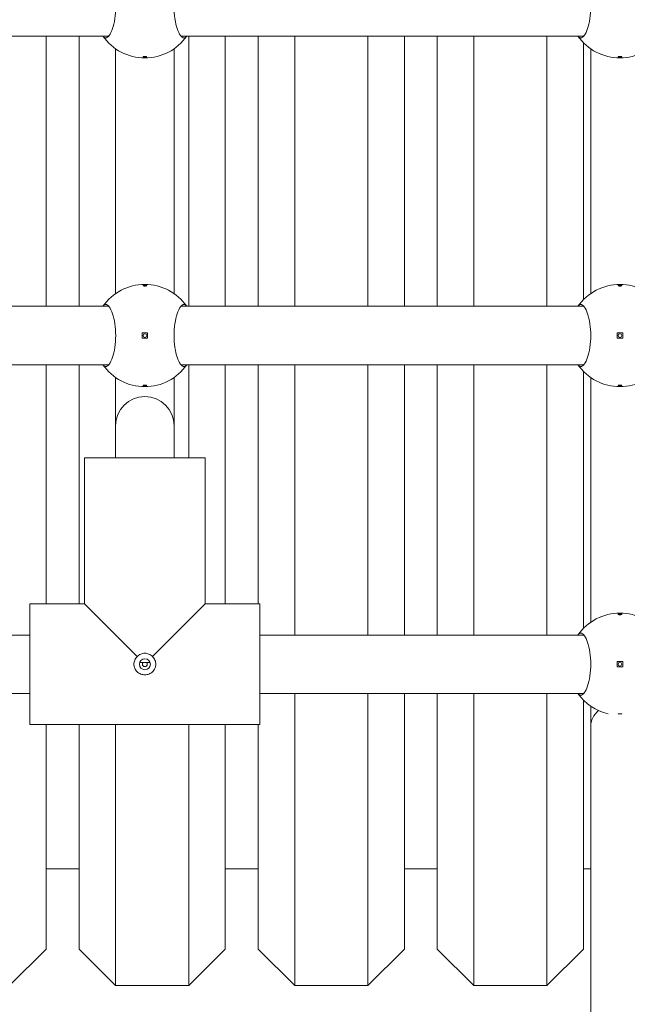
# Model space of a CAD drawing. Units: millimetres. Extents: x 433 to 18233, y 448 to 15248.
# Drawn here: x 11812 to 11978, y 4135 to 4405 of the extents above; entities that cross this region are included whole.
import ezdxf

# ---------------------------------------------------------------- set-up
doc = ezdxf.new("R2010")
doc.units = ezdxf.units.MM
doc.layers.add('Widoczne (ISO)', color=7, linetype='Continuous', lineweight=15)
doc.layers.add('wymiary 100', color=5, linetype='Continuous')
doc.layers.add('wymiary 100 strefy', color=5, linetype='Continuous')
doc.styles.get("Standard").update_dxf_attribs({"font": 'arial.ttf'})
doc.dimstyles.new('FK_rzuty 100_m$0', dxfattribs={"dimscale": 100, "dimtxt": 2.5, "dimasz": 2.5, "dimexe": 1.25, "dimexo": 0.625, "dimtad": 1, "dimlfac": 0.001, "dimrnd": 0.01, "dimzin": 1, "dimdsep": 46, "dimtxsty": 'Standard', "dimblk": 'OBLIQUE', "dimblk1": 'ARCHTICK', "dimblk2": 'OBLIQUE', "dimcen": 2.5, "dimadec": 0, "dimazin": 0, "dimtfac": 1, "dimtmove": 0, "dimatfit": 3, "dimfxl": 1, "dimarcsym": 0})
doc.dimstyles.new('FK_rzuty 100_STREFY', dxfattribs={"dimscale": 100, "dimtxt": 4, "dimasz": 2.5, "dimexe": 1.25, "dimexo": 0.625, "dimgap": 1, "dimtad": 1, "dimdec": 1, "dimlfac": 0.001, "dimrnd": 0.01, "dimzin": 1, "dimdsep": 46, "dimtxsty": 'Standard', "dimblk": 'OBLIQUE', "dimcen": 2.5, "dimadec": 0, "dimazin": 0, "dimtfac": 1, "dimtdec": 1, "dimtmove": 0, "dimatfit": 3, "dimfxl": 1, "dimarcsym": 0})

# ---------------------------------------------------------------- blocks, each defined once
blk = doc.blocks.new('_Oblique')
at = {"color": 0, "linetype": 'ByBlock', "lineweight": -2}
blk.add_line((-0.5, -0.5), (0.5, 0.5), dxfattribs=at)
blk = doc.blocks.new('*D8')
at = {"layer": 'Defpoints', "color": 0, "transparency": 16777216}
for p in [(17744.94, 11726.03), (4391.53, 5519.1), (17744.94, 3908)]:
    blk.add_point(p, dxfattribs=at)
at = {"layer": 'wymiary 100 strefy', "color": 0, "lineweight": -2, "transparency": 16777216}
for p, q in [((4391.53, 5581.6), (4391.53, 11851.03)), ((17744.94, 3970.5), (17744.94, 11851.03)), ((4391.53, 11726.03), (17744.94, 11726.03))]:
    blk.add_line(p, q, dxfattribs=at)
at = {"layer": 'wymiary 100 strefy', "color": 0, "lineweight": -2, "transparency": 16777216, "xscale": 200, "yscale": 200, "zscale": 200, "rotation": 180}
blk.add_blockref('_Oblique', (4391.53, 11726.03), dxfattribs=at)
at = {"layer": 'wymiary 100 strefy', "color": 0, "lineweight": -2, "transparency": 16777216, "xscale": 200, "yscale": 200, "zscale": 200}
blk.add_blockref('_Oblique', (17744.94, 11726.03), dxfattribs=at)
at = {"layer": 'wymiary 100 strefy', "color": 0, "transparency": 16777216, "insert": (11068.23, 11979.31), "char_height": 300, "attachment_point": 5}
blk.add_mtext('13.40 m', dxfattribs=at)
blk = doc.blocks.new('*D9')
at = {"layer": 'Defpoints', "color": 0, "transparency": 16777216}
for p in [(15873.11, 10869.79), (6263.45, 5517.1), (15873.11, 3906)]:
    blk.add_point(p, dxfattribs=at)
at = {"layer": 'wymiary 100', "color": 0, "linetype": 'ByBlock', "lineweight": -2, "transparency": 16777216}
for p, q in [((6263.45, 5579.6), (6263.45, 10994.79)), ((15873.11, 3968.5), (15873.11, 10994.79)), ((6263.45, 10869.79), (15873.11, 10869.79))]:
    blk.add_line(p, q, dxfattribs=at)
at = {"layer": 'wymiary 100', "color": 0, "lineweight": -2, "transparency": 16777216, "xscale": 250, "yscale": 250, "zscale": 250, "rotation": 180}
blk.add_blockref('_Oblique', (6263.45, 10869.79), dxfattribs=at)
at = {"layer": 'wymiary 100', "color": 0, "lineweight": -2, "transparency": 16777216, "xscale": 250, "yscale": 250, "zscale": 250}
blk.add_blockref('_Oblique', (15873.11, 10869.79), dxfattribs=at)
at = {"layer": 'wymiary 100', "color": 0, "transparency": 16777216, "insert": (11068.28, 11059.94), "char_height": 250, "attachment_point": 5}
blk.add_mtext('9.61', dxfattribs=at)
blk = doc.blocks.new('_ArchTick')
at = {"color": 0, "linetype": 'ByBlock', "const_width": 0.15}
blk.add_lwpolyline([(-0.5, -0.5), (0.5, 0.5)], dxfattribs=at)

msp = doc.modelspace()

# ---------------------------------------------------------------- linework, layer by layer
at = {"layer": 'Widoczne (ISO)'}
for p, q in [((11725.814, 4400.55), (11836.064, 4400.55)), ((11818.939, 4400.55), (11818.939, 4326.55)), ((11827.939, 4326.55), (11827.939, 4400.55)), ((11855.814, 4400.55), (11966.064, 4400.55)), ((11857.939, 4326.55), (11857.939, 4400.55)), ((11867.939, 4400.55), (11867.939, 4326.55)), ((11876.939, 4326.55), (11876.939, 4400.55)), ((11886.939, 4400.55), (11886.939, 4326.55)), ((11906.939, 4326.55), (11906.939, 4400.55)), ((11916.939, 4400.55), (11916.939, 4326.55)), ((11925.939, 4326.55), (11925.939, 4400.55)), ((11935.939, 4400.55), (11935.939, 4326.55)), ((11955.939, 4326.55), (11955.939, 4400.55)), ((11965.939, 4398.752), (11965.939, 4328.348)), ((11837.939, 4330.039), (11837.939, 4397.061)), ((11853.939, 4330.039), (11853.939, 4397.061)), ((11967.939, 4330.039), (11967.939, 4397.061)), ((11725.814, 4326.55), (11836.064, 4326.55)), ((11855.814, 4326.55), (11966.064, 4326.55)), ((11846.689, 4319.3), (11845.189, 4319.3)), ((11845.189, 4319.3), (11845.189, 4317.8)), ((11846.689, 4317.8), (11846.689, 4319.3)), ((11976.689, 4319.3), (11975.189, 4319.3)), ((11975.189, 4319.3), (11975.189, 4317.8)), ((11976.689, 4317.8), (11976.689, 4319.3)), ((11845.189, 4317.8), (11846.689, 4317.8)), ((11975.189, 4317.8), (11976.689, 4317.8)), ((11725.814, 4310.55), (11836.064, 4310.55)), ((11818.939, 4310.55), (11818.939, 4245.05)), ((11827.939, 4245.05), (11827.939, 4310.55)), ((11855.814, 4310.55), (11966.064, 4310.55)), ((11857.939, 4285.05), (11857.939, 4310.55)), ((11867.939, 4310.55), (11867.939, 4245.05)), ((11876.939, 4245.05), (11876.939, 4310.55)), ((11886.939, 4310.55), (11886.939, 4236.55)), ((11906.939, 4236.55), (11906.939, 4310.55)), ((11916.939, 4310.55), (11916.939, 4236.55)), ((11925.939, 4236.55), (11925.939, 4310.55)), ((11935.939, 4310.55), (11935.939, 4236.55)), ((11955.939, 4236.55), (11955.939, 4310.55)), ((11965.939, 4308.752), (11965.939, 4238.348)), ((11837.939, 4293.82), (11837.939, 4307.061)), ((11853.939, 4293.82), (11853.939, 4307.061)), ((11967.939, 4240.039), (11967.939, 4307.061)), ((11837.939, 4285.05), (11837.939, 4293.82)), ((11853.939, 4285.05), (11853.939, 4293.82)), ((11829.439, 4245.05), (11829.439, 4285.05)), ((11862.439, 4285.05), (11829.439, 4285.05)), ((11829.439, 4245.05), (11829.439, 4285.05)), ((11862.439, 4245.05), (11862.439, 4285.05)), ((11862.439, 4245.05), (11862.439, 4285.05)), ((11814.439, 4245.05), (11829.439, 4245.05)), ((11814.439, 4212.05), (11814.439, 4245.05)), ((11829.439, 4245.05), (11814.439, 4245.05)), ((11829.439, 4245.05), (11843.856, 4230.632)), ((11848.022, 4230.632), (11862.439, 4245.05)), ((11862.439, 4245.05), (11877.439, 4245.05)), ((11877.439, 4245.05), (11862.439, 4245.05)), ((11877.439, 4212.05), (11877.439, 4245.05)), ((11725.814, 4236.55), (11814.439, 4236.55)), ((11877.439, 4236.55), (11966.064, 4236.55)), ((11844.525, 4229.05), (11847.353, 4229.05)), ((11976.689, 4229.3), (11975.189, 4229.3)), ((11975.189, 4229.3), (11975.189, 4227.8)), ((11975.189, 4227.8), (11976.689, 4227.8)), ((11976.689, 4227.8), (11976.689, 4229.3)), ((11725.814, 4220.55), (11814.439, 4220.55)), ((11877.439, 4220.55), (11966.064, 4220.55)), ((11886.939, 4220.55), (11886.939, 4140.55)), ((11906.939, 4140.55), (11906.939, 4220.55)), ((11916.939, 4220.55), (11916.939, 4150.55)), ((11925.939, 4150.55), (11925.939, 4220.55)), ((11935.939, 4220.55), (11935.939, 4140.55)), ((11955.939, 4140.55), (11955.939, 4220.55)), ((11965.939, 4218.752), (11965.939, 4150.55)), ((11967.939, 4211.549), (11967.939, 4217.061)), ((11814.439, 4212.05), (11877.439, 4212.05)), ((11877.439, 4212.05), (11814.439, 4212.05)), ((11818.939, 4212.05), (11818.939, 4150.55)), ((11827.939, 4150.55), (11827.939, 4212.05)), ((11837.939, 4212.05), (11837.939, 4140.55)), ((11857.939, 4140.55), (11857.939, 4212.05)), ((11867.939, 4212.05), (11867.939, 4150.55)), ((11876.939, 4150.55), (11876.939, 4212.05)), ((11967.939, 4071.75), (11967.939, 4211.549)), ((11827.939, 4172.55), (11818.939, 4172.55)), ((11876.939, 4172.55), (11867.939, 4172.55)), ((11925.939, 4172.55), (11916.939, 4172.55)), ((11967.939, 4172.55), (11965.939, 4172.55)), ((11818.939, 4150.55), (11808.939, 4140.55)), ((11827.939, 4150.55), (11837.939, 4140.55)), ((11867.939, 4150.55), (11857.939, 4140.55)), ((11876.939, 4150.55), (11886.939, 4140.55)), ((11916.939, 4150.55), (11906.939, 4140.55)), ((11925.939, 4150.55), (11935.939, 4140.55)), ((11965.939, 4150.55), (11955.939, 4140.55)), ((11857.939, 4140.55), (11837.939, 4140.55)), ((11906.939, 4140.55), (11886.939, 4140.55)), ((11955.939, 4140.55), (11935.939, 4140.55))]:
    msp.add_line(p, q, dxfattribs=at)
for centre, radius in [((11845.939, 4318.55), 0.5), ((11975.939, 4318.55), 0.5), ((11845.939, 4228.55), 1.5), ((11975.939, 4228.55), 0.5)]:
    msp.add_circle(centre, radius, dxfattribs=at)
for centre, radius, start, end in [((11845.939, 4408.55), 14, 214.8499, 325.1501), ((11975.939, 4408.55), 14, 214.8499, 325.1501), ((11845.939, 4318.55), 14, 34.8499, 145.1501), ((11975.939, 4318.55), 14, 34.8499, 145.1501), ((11845.939, 4318.55), 14, 214.8499, 325.1501), ((11975.939, 4318.55), 14, 214.8499, 325.1501), ((11845.939, 4293.82), 8, 0, 180), ((11975.939, 4228.55), 14, 34.8499, 145.1501), ((11975.939, 4228.55), 14, 214.8499, 256.50754)]:
    msp.add_arc(centre, radius, start, end, dxfattribs=at)
msp.add_ellipse((11975.939, 4211.549), major_axis=(-8, 0), ratio=0.7862553, start_param=5.5337652, end_param=6.2831853, dxfattribs=at)
for points, knots in [([(11834.451, 4416.55), (11834.697, 4416.887), (11834.965, 4417.05), (11835.529, 4417.05), (11835.864, 4416.833), (11836.515, 4415.948), (11836.829, 4415.28), (11837.334, 4413.762), (11837.562, 4412.822), (11837.873, 4410.749), (11837.955, 4409.617), (11837.955, 4407.483), (11837.873, 4406.35), (11837.562, 4404.278), (11837.334, 4403.338), (11836.829, 4401.819), (11836.515, 4401.152), (11835.864, 4400.267), (11835.529, 4400.05), (11834.965, 4400.05), (11834.697, 4400.212), (11834.451, 4400.55)], [1.0105883, 1.0105883, 1.0105883, 1.0105883, 1.3018039, 1.3018039, 1.6376732, 1.6376732, 1.9735425, 1.9735425, 2.2936655, 2.2936655, 2.6137884, 2.6137884, 2.9339113, 2.9339113, 3.2540343, 3.2540343, 3.5899036, 3.5899036, 3.9257729, 3.9257729, 4.2169885, 4.2169885, 4.2169885, 4.2169885]), ([(11857.427, 4400.55), (11857.181, 4400.212), (11856.913, 4400.05), (11856.349, 4400.05), (11856.014, 4400.267), (11855.363, 4401.152), (11855.049, 4401.819), (11854.544, 4403.338), (11854.316, 4404.278), (11854.005, 4406.35), (11853.923, 4407.483), (11853.923, 4409.617), (11854.005, 4410.749), (11854.316, 4412.822), (11854.544, 4413.762), (11855.049, 4415.28), (11855.363, 4415.948), (11856.014, 4416.833), (11856.349, 4417.05), (11856.913, 4417.05), (11857.181, 4416.887), (11857.427, 4416.55)], [1.0105883, 1.0105883, 1.0105883, 1.0105883, 1.3018039, 1.3018039, 1.6376732, 1.6376732, 1.9735425, 1.9735425, 2.2936655, 2.2936655, 2.6137884, 2.6137884, 2.9339113, 2.9339113, 3.2540343, 3.2540343, 3.5899036, 3.5899036, 3.9257729, 3.9257729, 4.2169885, 4.2169885, 4.2169885, 4.2169885]), ([(11964.451, 4416.55), (11964.697, 4416.887), (11964.965, 4417.05), (11965.529, 4417.05), (11965.864, 4416.833), (11966.515, 4415.948), (11966.829, 4415.28), (11967.334, 4413.762), (11967.562, 4412.822), (11967.873, 4410.749), (11967.955, 4409.617), (11967.955, 4407.483), (11967.873, 4406.35), (11967.562, 4404.278), (11967.334, 4403.338), (11966.829, 4401.819), (11966.515, 4401.152), (11965.864, 4400.267), (11965.529, 4400.05), (11964.965, 4400.05), (11964.697, 4400.212), (11964.451, 4400.55)], [1.0105883, 1.0105883, 1.0105883, 1.0105883, 1.3018039, 1.3018039, 1.6376732, 1.6376732, 1.9735425, 1.9735425, 2.2936655, 2.2936655, 2.6137884, 2.6137884, 2.9339113, 2.9339113, 3.2540343, 3.2540343, 3.5899036, 3.5899036, 3.9257729, 3.9257729, 4.2169885, 4.2169885, 4.2169885, 4.2169885]), ([(11845.939, 4394.775), (11845.876, 4394.775), (11845.81, 4394.778), (11845.687, 4394.789), (11845.631, 4394.797), (11845.542, 4394.816), (11845.503, 4394.829), (11845.452, 4394.856), (11845.439, 4394.87), (11845.439, 4394.898), (11845.452, 4394.913), (11845.503, 4394.94), (11845.542, 4394.952), (11845.631, 4394.972), (11845.687, 4394.98), (11845.81, 4394.992), (11845.876, 4394.994), (11846.002, 4394.994), (11846.068, 4394.992), (11846.191, 4394.98), (11846.247, 4394.972), (11846.336, 4394.952), (11846.375, 4394.94), (11846.426, 4394.913), (11846.439, 4394.898), (11846.439, 4394.87), (11846.426, 4394.856), (11846.375, 4394.829), (11846.336, 4394.816), (11846.247, 4394.797), (11846.191, 4394.789), (11846.068, 4394.778), (11846.002, 4394.775), (11845.939, 4394.775)], [0, 0, 0, 0, 0.01881123, 0.01881123, 0.03762247, 0.03762247, 0.05692676, 0.05692676, 0.07623106, 0.07623106, 0.09554091, 0.09554091, 0.11485075, 0.11485075, 0.13366257, 0.13366257, 0.15247439, 0.15247439, 0.17128621, 0.17128621, 0.19009802, 0.19009802, 0.20940787, 0.20940787, 0.22871772, 0.22871772, 0.24802201, 0.24802201, 0.26732631, 0.26732631, 0.28613754, 0.28613754, 0.30494878, 0.30494878, 0.30494878, 0.30494878]), ([(11975.939, 4394.775), (11975.876, 4394.775), (11975.81, 4394.778), (11975.687, 4394.789), (11975.631, 4394.797), (11975.542, 4394.816), (11975.503, 4394.829), (11975.452, 4394.856), (11975.439, 4394.87), (11975.439, 4394.898), (11975.452, 4394.913), (11975.503, 4394.94), (11975.542, 4394.952), (11975.631, 4394.972), (11975.687, 4394.98), (11975.81, 4394.992), (11975.876, 4394.994), (11976.002, 4394.994), (11976.068, 4394.992), (11976.191, 4394.98), (11976.247, 4394.972), (11976.336, 4394.952), (11976.375, 4394.94), (11976.426, 4394.913), (11976.439, 4394.898), (11976.439, 4394.87), (11976.426, 4394.856), (11976.375, 4394.829), (11976.336, 4394.816), (11976.247, 4394.797), (11976.191, 4394.789), (11976.068, 4394.778), (11976.002, 4394.775), (11975.939, 4394.775)], [0, 0, 0, 0, 0.01881123, 0.01881123, 0.03762247, 0.03762247, 0.05692676, 0.05692676, 0.07623106, 0.07623106, 0.09554091, 0.09554091, 0.11485075, 0.11485075, 0.13366257, 0.13366257, 0.15247439, 0.15247439, 0.17128621, 0.17128621, 0.19009802, 0.19009802, 0.20940787, 0.20940787, 0.22871772, 0.22871772, 0.24802201, 0.24802201, 0.26732631, 0.26732631, 0.28613754, 0.28613754, 0.30494878, 0.30494878, 0.30494878, 0.30494878]), ([(11845.939, 4332.325), (11846.002, 4332.325), (11846.068, 4332.322), (11846.191, 4332.311), (11846.247, 4332.303), (11846.336, 4332.283), (11846.375, 4332.271), (11846.426, 4332.244), (11846.439, 4332.229), (11846.439, 4332.202), (11846.426, 4332.187), (11846.375, 4332.16), (11846.336, 4332.147), (11846.247, 4332.128), (11846.191, 4332.119), (11846.068, 4332.108), (11846.002, 4332.105), (11845.876, 4332.105), (11845.81, 4332.108), (11845.687, 4332.119), (11845.631, 4332.128), (11845.542, 4332.147), (11845.503, 4332.16), (11845.452, 4332.187), (11845.439, 4332.202), (11845.439, 4332.229), (11845.452, 4332.244), (11845.503, 4332.271), (11845.542, 4332.283), (11845.631, 4332.303), (11845.687, 4332.311), (11845.81, 4332.322), (11845.876, 4332.325), (11845.939, 4332.325)], [0, 0, 0, 0, 0.01881123, 0.01881123, 0.03762247, 0.03762247, 0.05692676, 0.05692676, 0.07623106, 0.07623106, 0.09554091, 0.09554091, 0.11485075, 0.11485075, 0.13366257, 0.13366257, 0.15247439, 0.15247439, 0.17128621, 0.17128621, 0.19009802, 0.19009802, 0.20940787, 0.20940787, 0.22871772, 0.22871772, 0.24802201, 0.24802201, 0.26732631, 0.26732631, 0.28613754, 0.28613754, 0.30494878, 0.30494878, 0.30494878, 0.30494878]), ([(11975.939, 4332.325), (11976.002, 4332.325), (11976.068, 4332.322), (11976.191, 4332.311), (11976.247, 4332.303), (11976.336, 4332.283), (11976.375, 4332.271), (11976.426, 4332.244), (11976.439, 4332.229), (11976.439, 4332.202), (11976.426, 4332.187), (11976.375, 4332.16), (11976.336, 4332.147), (11976.247, 4332.128), (11976.191, 4332.119), (11976.068, 4332.108), (11976.002, 4332.105), (11975.876, 4332.105), (11975.81, 4332.108), (11975.687, 4332.119), (11975.631, 4332.128), (11975.542, 4332.147), (11975.503, 4332.16), (11975.452, 4332.187), (11975.439, 4332.202), (11975.439, 4332.229), (11975.452, 4332.244), (11975.503, 4332.271), (11975.542, 4332.283), (11975.631, 4332.303), (11975.687, 4332.311), (11975.81, 4332.322), (11975.876, 4332.325), (11975.939, 4332.325)], [0, 0, 0, 0, 0.01881123, 0.01881123, 0.03762247, 0.03762247, 0.05692676, 0.05692676, 0.07623106, 0.07623106, 0.09554091, 0.09554091, 0.11485075, 0.11485075, 0.13366257, 0.13366257, 0.15247439, 0.15247439, 0.17128621, 0.17128621, 0.19009802, 0.19009802, 0.20940787, 0.20940787, 0.22871772, 0.22871772, 0.24802201, 0.24802201, 0.26732631, 0.26732631, 0.28613754, 0.28613754, 0.30494878, 0.30494878, 0.30494878, 0.30494878]), ([(11834.451, 4326.55), (11834.697, 4326.887), (11834.965, 4327.05), (11835.529, 4327.05), (11835.864, 4326.833), (11836.515, 4325.948), (11836.829, 4325.28), (11837.334, 4323.762), (11837.562, 4322.822), (11837.873, 4320.749), (11837.955, 4319.617), (11837.955, 4317.483), (11837.873, 4316.35), (11837.562, 4314.278), (11837.334, 4313.338), (11836.829, 4311.819), (11836.515, 4311.152), (11835.864, 4310.267), (11835.529, 4310.05), (11834.965, 4310.05), (11834.697, 4310.212), (11834.451, 4310.55)], [1.0105883, 1.0105883, 1.0105883, 1.0105883, 1.3018039, 1.3018039, 1.6376732, 1.6376732, 1.9735425, 1.9735425, 2.2936655, 2.2936655, 2.6137884, 2.6137884, 2.9339113, 2.9339113, 3.2540343, 3.2540343, 3.5899036, 3.5899036, 3.9257729, 3.9257729, 4.2169885, 4.2169885, 4.2169885, 4.2169885]), ([(11857.427, 4310.55), (11857.181, 4310.212), (11856.913, 4310.05), (11856.349, 4310.05), (11856.014, 4310.267), (11855.363, 4311.152), (11855.049, 4311.819), (11854.544, 4313.338), (11854.316, 4314.278), (11854.005, 4316.35), (11853.923, 4317.483), (11853.923, 4319.617), (11854.005, 4320.749), (11854.316, 4322.822), (11854.544, 4323.762), (11855.049, 4325.28), (11855.363, 4325.948), (11856.014, 4326.833), (11856.349, 4327.05), (11856.913, 4327.05), (11857.181, 4326.887), (11857.427, 4326.55)], [1.0105883, 1.0105883, 1.0105883, 1.0105883, 1.3018039, 1.3018039, 1.6376732, 1.6376732, 1.9735425, 1.9735425, 2.2936655, 2.2936655, 2.6137884, 2.6137884, 2.9339113, 2.9339113, 3.2540343, 3.2540343, 3.5899036, 3.5899036, 3.9257729, 3.9257729, 4.2169885, 4.2169885, 4.2169885, 4.2169885]), ([(11964.451, 4326.55), (11964.697, 4326.887), (11964.965, 4327.05), (11965.529, 4327.05), (11965.864, 4326.833), (11966.515, 4325.948), (11966.829, 4325.28), (11967.334, 4323.762), (11967.562, 4322.822), (11967.873, 4320.749), (11967.955, 4319.617), (11967.955, 4317.483), (11967.873, 4316.35), (11967.562, 4314.278), (11967.334, 4313.338), (11966.829, 4311.819), (11966.515, 4311.152), (11965.864, 4310.267), (11965.529, 4310.05), (11964.965, 4310.05), (11964.697, 4310.212), (11964.451, 4310.55)], [1.0105883, 1.0105883, 1.0105883, 1.0105883, 1.3018039, 1.3018039, 1.6376732, 1.6376732, 1.9735425, 1.9735425, 2.2936655, 2.2936655, 2.6137884, 2.6137884, 2.9339113, 2.9339113, 3.2540343, 3.2540343, 3.5899036, 3.5899036, 3.9257729, 3.9257729, 4.2169885, 4.2169885, 4.2169885, 4.2169885]), ([(11845.939, 4304.775), (11845.876, 4304.775), (11845.81, 4304.778), (11845.687, 4304.789), (11845.631, 4304.797), (11845.542, 4304.816), (11845.503, 4304.829), (11845.452, 4304.856), (11845.439, 4304.87), (11845.439, 4304.898), (11845.452, 4304.913), (11845.503, 4304.94), (11845.542, 4304.952), (11845.631, 4304.972), (11845.687, 4304.98), (11845.81, 4304.992), (11845.876, 4304.994), (11846.002, 4304.994), (11846.068, 4304.992), (11846.191, 4304.98), (11846.247, 4304.972), (11846.336, 4304.952), (11846.375, 4304.94), (11846.426, 4304.913), (11846.439, 4304.898), (11846.439, 4304.87), (11846.426, 4304.856), (11846.375, 4304.829), (11846.336, 4304.816), (11846.247, 4304.797), (11846.191, 4304.789), (11846.068, 4304.778), (11846.002, 4304.775), (11845.939, 4304.775)], [0, 0, 0, 0, 0.01881123, 0.01881123, 0.03762247, 0.03762247, 0.05692676, 0.05692676, 0.07623106, 0.07623106, 0.09554091, 0.09554091, 0.11485075, 0.11485075, 0.13366257, 0.13366257, 0.15247439, 0.15247439, 0.17128621, 0.17128621, 0.19009802, 0.19009802, 0.20940787, 0.20940787, 0.22871772, 0.22871772, 0.24802201, 0.24802201, 0.26732631, 0.26732631, 0.28613754, 0.28613754, 0.30494878, 0.30494878, 0.30494878, 0.30494878]), ([(11975.939, 4304.775), (11975.876, 4304.775), (11975.81, 4304.778), (11975.687, 4304.789), (11975.631, 4304.797), (11975.542, 4304.816), (11975.503, 4304.829), (11975.452, 4304.856), (11975.439, 4304.87), (11975.439, 4304.898), (11975.452, 4304.913), (11975.503, 4304.94), (11975.542, 4304.952), (11975.631, 4304.972), (11975.687, 4304.98), (11975.81, 4304.992), (11975.876, 4304.994), (11976.002, 4304.994), (11976.068, 4304.992), (11976.191, 4304.98), (11976.247, 4304.972), (11976.336, 4304.952), (11976.375, 4304.94), (11976.426, 4304.913), (11976.439, 4304.898), (11976.439, 4304.87), (11976.426, 4304.856), (11976.375, 4304.829), (11976.336, 4304.816), (11976.247, 4304.797), (11976.191, 4304.789), (11976.068, 4304.778), (11976.002, 4304.775), (11975.939, 4304.775)], [0, 0, 0, 0, 0.01881123, 0.01881123, 0.03762247, 0.03762247, 0.05692676, 0.05692676, 0.07623106, 0.07623106, 0.09554091, 0.09554091, 0.11485075, 0.11485075, 0.13366257, 0.13366257, 0.15247439, 0.15247439, 0.17128621, 0.17128621, 0.19009802, 0.19009802, 0.20940787, 0.20940787, 0.22871772, 0.22871772, 0.24802201, 0.24802201, 0.26732631, 0.26732631, 0.28613754, 0.28613754, 0.30494878, 0.30494878, 0.30494878, 0.30494878]), ([(11975.939, 4242.325), (11976.002, 4242.325), (11976.068, 4242.322), (11976.191, 4242.311), (11976.247, 4242.303), (11976.336, 4242.283), (11976.375, 4242.271), (11976.426, 4242.244), (11976.439, 4242.229), (11976.439, 4242.202), (11976.426, 4242.187), (11976.375, 4242.16), (11976.336, 4242.147), (11976.247, 4242.128), (11976.191, 4242.119), (11976.068, 4242.108), (11976.002, 4242.105), (11975.876, 4242.105), (11975.81, 4242.108), (11975.687, 4242.119), (11975.631, 4242.128), (11975.542, 4242.147), (11975.503, 4242.16), (11975.452, 4242.187), (11975.439, 4242.202), (11975.439, 4242.229), (11975.452, 4242.244), (11975.503, 4242.271), (11975.542, 4242.283), (11975.631, 4242.303), (11975.687, 4242.311), (11975.81, 4242.322), (11975.876, 4242.325), (11975.939, 4242.325)], [0, 0, 0, 0, 0.01881123, 0.01881123, 0.03762247, 0.03762247, 0.05692676, 0.05692676, 0.07623106, 0.07623106, 0.09554091, 0.09554091, 0.11485075, 0.11485075, 0.13366257, 0.13366257, 0.15247439, 0.15247439, 0.17128621, 0.17128621, 0.19009802, 0.19009802, 0.20940787, 0.20940787, 0.22871772, 0.22871772, 0.24802201, 0.24802201, 0.26732631, 0.26732631, 0.28613754, 0.28613754, 0.30494878, 0.30494878, 0.30494878, 0.30494878]), ([(11964.451, 4236.55), (11964.697, 4236.887), (11964.965, 4237.05), (11965.529, 4237.05), (11965.864, 4236.833), (11966.515, 4235.948), (11966.829, 4235.28), (11967.334, 4233.762), (11967.562, 4232.822), (11967.873, 4230.749), (11967.955, 4229.617), (11967.955, 4227.483), (11967.873, 4226.35), (11967.562, 4224.278), (11967.334, 4223.338), (11966.829, 4221.819), (11966.515, 4221.152), (11965.864, 4220.267), (11965.529, 4220.05), (11964.965, 4220.05), (11964.697, 4220.212), (11964.451, 4220.55)], [1.0105883, 1.0105883, 1.0105883, 1.0105883, 1.3018039, 1.3018039, 1.6376732, 1.6376732, 1.9735425, 1.9735425, 2.2936655, 2.2936655, 2.6137884, 2.6137884, 2.9339113, 2.9339113, 3.2540343, 3.2540343, 3.5899036, 3.5899036, 3.9257729, 3.9257729, 4.2169885, 4.2169885, 4.2169885, 4.2169885]), ([(11842.939, 4228.55), (11842.939, 4228.922), (11843.018, 4229.317), (11843.334, 4230.038), (11843.571, 4230.364), (11843.846, 4230.623), (11843.851, 4230.628), (11843.856, 4230.632)], [0.44503471, 0.44503471, 0.44503471, 0.44503471, 0.55675884, 0.55675884, 0.66848297, 0.66848297, 0.67056496, 0.67056496, 0.67056496, 0.67056496]), ([(11843.856, 4230.632), (11843.861, 4230.638), (11843.866, 4230.643), (11844.125, 4230.917), (11844.451, 4231.154), (11845.172, 4231.471), (11845.567, 4231.55), (11845.939, 4231.55)], [-0.67056496, -0.67056496, -0.67056496, -0.67056496, -0.66848297, -0.66848297, -0.55675884, -0.55675884, -0.44503471, -0.44503471, -0.44503471, -0.44503471]), ([(11845.939, 4231.55), (11846.311, 4231.55), (11846.706, 4231.471), (11847.427, 4231.154), (11847.753, 4230.917), (11848.012, 4230.643), (11848.017, 4230.638), (11848.022, 4230.632)], [-0.44503471, -0.44503471, -0.44503471, -0.44503471, -0.33331058, -0.33331058, -0.22158645, -0.22158645, -0.21950446, -0.21950446, -0.21950446, -0.21950446]), ([(11848.022, 4230.632), (11848.027, 4230.628), (11848.032, 4230.623), (11848.307, 4230.364), (11848.544, 4230.038), (11848.86, 4229.317), (11848.939, 4228.922), (11848.939, 4228.55)], [1.10957387, 1.10957387, 1.10957387, 1.10957387, 1.11165587, 1.11165587, 1.22338, 1.22338, 1.33510413, 1.33510413, 1.33510413, 1.33510413]), ([(11848.939, 4228.55), (11848.939, 4228.177), (11848.86, 4227.782), (11848.544, 4227.062), (11848.307, 4226.736), (11847.769, 4226.229), (11847.434, 4226.012), (11846.703, 4225.726), (11846.308, 4225.656), (11845.939, 4225.656), (11845.57, 4225.656), (11845.175, 4225.726), (11844.444, 4226.012), (11844.109, 4226.229), (11843.571, 4226.736), (11843.334, 4227.062), (11843.018, 4227.782), (11842.939, 4228.177), (11842.939, 4228.55)], [1.33510413, 1.33510413, 1.33510413, 1.33510413, 1.44682826, 1.44682826, 1.55855239, 1.55855239, 1.66934561, 1.66934561, 1.78013884, 1.78013884, 1.78013884, 1.89093206, 1.89093206, 2.00172529, 2.00172529, 2.11344942, 2.11344942, 2.22517355, 2.22517355, 2.22517355, 2.22517355]), ([(11845.482, 4229.007), (11845.48, 4229.005), (11845.478, 4229.003), (11845.415, 4228.946), (11845.362, 4228.876), (11845.289, 4228.718), (11845.271, 4228.632), (11845.271, 4228.468), (11845.289, 4228.381), (11845.362, 4228.224), (11845.415, 4228.153), (11845.536, 4228.044), (11845.611, 4227.998), (11845.772, 4227.937), (11845.858, 4227.923), (11845.939, 4227.923), (11846.02, 4227.923), (11846.106, 4227.937), (11846.267, 4227.998), (11846.342, 4228.044), (11846.463, 4228.153), (11846.516, 4228.224), (11846.589, 4228.381), (11846.607, 4228.468), (11846.607, 4228.632), (11846.589, 4228.718), (11846.516, 4228.876), (11846.463, 4228.946), (11846.4, 4229.003), (11846.398, 4229.005), (11846.396, 4229.007)], [0.24284588, 0.24284588, 0.24284588, 0.24284588, 0.24364867, 0.24364867, 0.26822722, 0.26822722, 0.29280577, 0.29280577, 0.31738432, 0.31738432, 0.34196287, 0.34196287, 0.36618528, 0.36618528, 0.39040769, 0.39040769, 0.39040769, 0.4146301, 0.4146301, 0.43885252, 0.43885252, 0.46343107, 0.46343107, 0.48800961, 0.48800961, 0.51258816, 0.51258816, 0.53716671, 0.53716671, 0.5379695, 0.5379695, 0.5379695, 0.5379695]), ([(11845.524, 4229.05), (11845.511, 4229.038), (11845.499, 4229.025), (11845.486, 4229.011), (11845.484, 4229.009), (11845.482, 4229.007)], [0.1416260616, 0.1416260616, 0.1416260616, 0.1416260616, 0.1467590208, 0.1467590208, 0.1475618101, 0.1475618101, 0.1475618101, 0.1475618101]), ([(11846.396, 4229.007), (11846.394, 4229.009), (11846.392, 4229.011), (11846.379, 4229.025), (11846.367, 4229.038), (11846.354, 4229.05)], [0.0476420358, 0.0476420358, 0.0476420358, 0.0476420358, 0.0484448251, 0.0484448251, 0.0535777843, 0.0535777843, 0.0535777843, 0.0535777843]), ([(11975.442, 4214.896), (11975.447, 4214.906), (11975.459, 4214.917), (11975.503, 4214.94), (11975.542, 4214.952), (11975.631, 4214.972), (11975.687, 4214.98), (11975.81, 4214.992), (11975.876, 4214.994), (11976.002, 4214.994), (11976.068, 4214.992), (11976.191, 4214.98), (11976.247, 4214.972), (11976.336, 4214.952), (11976.375, 4214.94), (11976.419, 4214.917), (11976.431, 4214.906), (11976.436, 4214.896)], [0.08173367, 0.08173367, 0.08173367, 0.08173367, 0.09554091, 0.09554091, 0.11485075, 0.11485075, 0.13366257, 0.13366257, 0.15247439, 0.15247439, 0.17128621, 0.17128621, 0.19009802, 0.19009802, 0.20940787, 0.20940787, 0.22321511, 0.22321511, 0.22321511, 0.22321511])]:
    msp.add_open_spline(points, degree=3, knots=knots, dxfattribs=at)

# ---------------------------------------------------------------- dimensions: what is measured, and where the dimension line sits
at = {"layer": 'wymiary 100'}
dim = msp.add_linear_dim(base=(15873.109, 10869.793), p1=(6263.448, 5517.1), p2=(15873.109, 3906), dimstyle='FK_rzuty 100_m$0', override={"dimarcsym": 1}, dxfattribs=at)
dim.commit()
dim.dimension.update_dxf_attribs({"geometry": '*D9', "text_midpoint": (11068.279, 10869.793), "dimtype": 160})
at = {"layer": 'wymiary 100 strefy'}
dim = msp.add_linear_dim(base=(17744.939, 11726.035), p1=(4391.525, 5519.1), p2=(17744.939, 3908), dimstyle='FK_rzuty 100_STREFY', override={"dimtxt": 3, "dimasz": 2, "dimdec": 2, "dimrnd": 0.1, "dimpost": ' m'}, dxfattribs=at)
dim.commit()
dim.dimension.update_dxf_attribs({"geometry": '*D8', "text_midpoint": (11068.232, 11726.035), "dimtype": 160})

doc.saveas('drawing.dxf')
